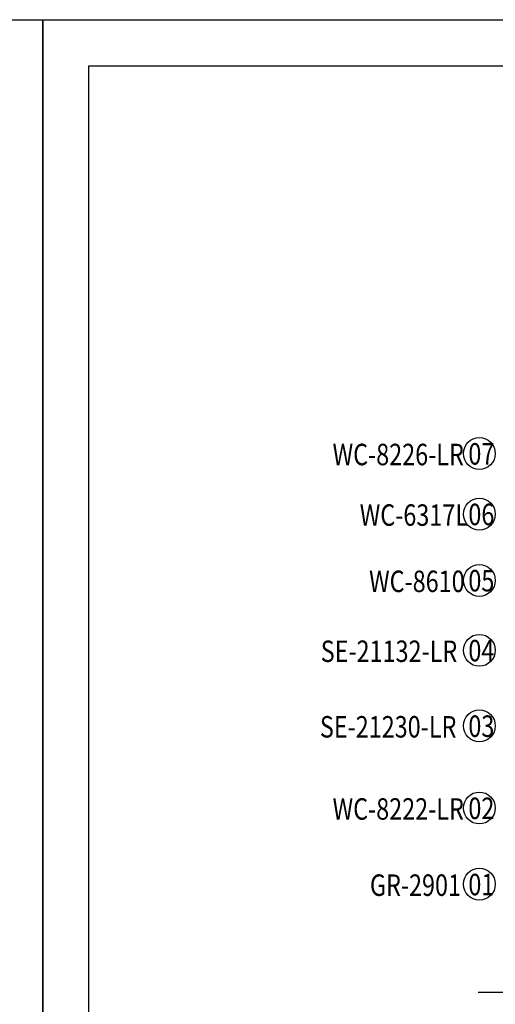
# Model space of a CAD drawing. Units: millimetres. Extents: x 2106 to 8406, y 964 to 2449.
# Drawn here: x 4188 to 4549, y 1704 to 2449 of the extents above; entities that cross this region are included whole.
import ezdxf

# ---------------------------------------------------------------- set-up
doc = ezdxf.new("R2010")
doc.units = ezdxf.units.MM
doc.linetypes.add('JIS_08_15', pattern=[17.25, 15, -0.75, 0.75, -0.75])
doc.layers.add('H-06.木作(細線)', color=8, linetype='Continuous')
doc.layers.add('文字', color=4, linetype='Continuous')
doc.styles.add('1', font='SimSun.ttf')

# ---------------------------------------------------------------- blocks, each defined once
blk = doc.blocks.new('10.')
for points in [[(-4200, 2970), (0, 2970), (0, 0), (-4200, 0)], [(-4130, 2900), (-70, 2900), (-70, 270), (-4130, 270)]]:
    blk.add_lwpolyline(points, close=True)

msp = doc.modelspace()

# ---------------------------------------------------------------- linework, layer by layer
at = {"layer": 'H-06.木作(細線)', "color": 3, "linetype": 'JIS_08_15', "ltscale": 8}
msp.add_lwpolyline([(4535.54, 1713.15), (5646.95, 1713.15)], dxfattribs=at)
at = {"layer": 'H-06.木作(細線)', "color": 8}
for centre in [(4536.5, 2120.9), (4536.5, 2075.04), (4536.5, 2024.86), (4536.5, 1971.91), (4536.5, 1914.72), (4536.5, 1852.51), (4536.5, 1794.81)]:
    msp.add_circle(centre, 12.08, dxfattribs=at)

# ---------------------------------------------------------------- block references
at = {"xscale": 0.5, "yscale": 0.5, "zscale": 0.5}
for p in [(4205.73, 964.41), (6305.73, 964.41)]:
    msp.add_blockref('10.', p, dxfattribs=at)

# ---------------------------------------------------------------- texts
at = {"layer": '文字', "color": 4, "style": '1', "width": 0.8}
for s, p in [('WC-8226-LR', (4425.3, 2112.06)), ('WC-6317L', (4445.87, 2066.2)), ('WC-8610', (4452.94, 2016.01)), ('SE-21132-LR', (4416.3, 1963.07)), ('SE-21230-LR', (4415.66, 1905.88)), ('WC-8222-LR', (4425.3, 1843.66)), ('GR-2901', (4453.58, 1785.97))]:
    msp.add_text(s, height=16.25, dxfattribs=at).set_placement(p)
at = {"layer": '文字', "color": 7, "style": '1', "width": 0.8}
for s, p in [('07', (4528.17, 2112.53)), ('06', (4528.17, 2066.67)), ('05', (4528.17, 2016.49)), ('04', (4528.17, 1963.54)), ('03', (4528.17, 1906.35)), ('02', (4528.17, 1844.14)), ('01', (4528.17, 1786.44))]:
    msp.add_text(s, height=16.25, dxfattribs=at).set_placement(p)

doc.saveas('drawing.dxf')
